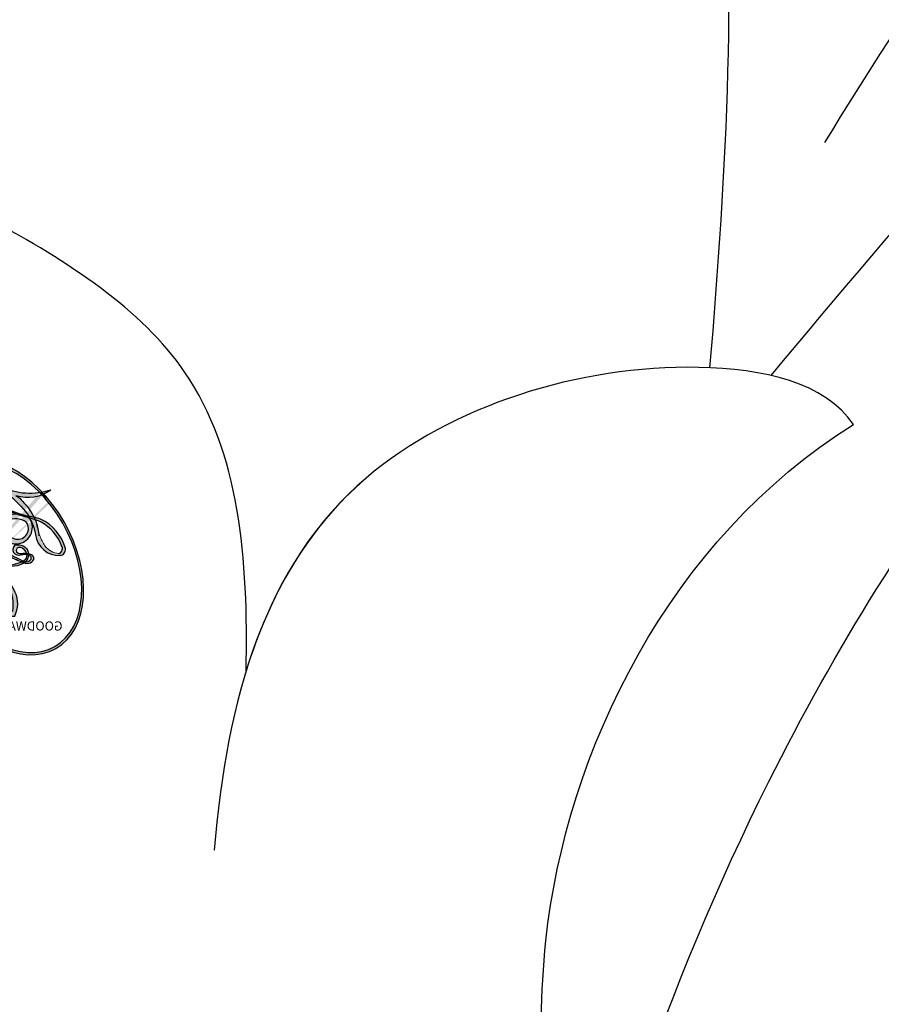
# Model space of a CAD drawing. Units: millimetres. Extents: x 5708 to 7808, y 147 to 1632.
# Drawn here: x 6470 to 6475, y 889 to 896 of the extents above; entities that cross this region are included whole.
import ezdxf

# ---------------------------------------------------------------- set-up
doc = ezdxf.new("R2010")
doc.units = ezdxf.units.MM
doc.linetypes.add('HIDDEN', pattern=[9.524999999999999, 6.35, -3.175])
doc.layers.add('H-06.木作(細線)', color=8, linetype='Continuous')
doc.layers.add('H-08.木作(細線)', color=8, linetype='Continuous')
doc.layers.add('logo', color=240, linetype='Continuous', plot=False)
doc.styles.add('新細明體', font='txt')
doc.dimstyles.new('5', dxfattribs={"dimtxt": 12.5, "dimasz": 3.75, "dimexe": 2.5, "dimexo": 2.5, "dimgap": 1.5, "dimtad": 2, "dimdec": 0, "dimtxsty": '新細明體', "dimblk": 'ARCHTICK', "dimcen": 5, "dimclrd": 8, "dimclre": 8, "dimclrt": 4, "dimadec": 0, "dimazin": 0, "dimtfac": 1, "dimtdec": 0, "dimtix": 1, "dimtmove": 2, "dimatfit": 3, "dimldrblk": 'OPEN90', "dimfxl": 1.25, "dimlwd": 9, "dimlwe": 9, "dimarcsym": 0})

# ---------------------------------------------------------------- blocks, each defined once
blk = doc.blocks.new('logo')
at = {"layer": 'logo'}
h = blk.add_hatch(color=256, dxfattribs=at)
edge = h.paths.add_edge_path()
edge.add_ellipse((0.1802914912277629, 0.6045799425100995), major_axis=(0.3229310822019948, 0.5660060967866092), ratio=0.6591105981489803, start_angle=263.8575603848327, end_angle=429.8250477163325)
edge.add_arc((0.01771428938263853, 1.391569346549659), 0.3993341679718461, 258.9967413552358, 261.0580007118785)
edge.add_ellipse((0.1787985320825101, 0.6023774291033988), major_axis=(0.3143045515932551, 0.550886248658738), ratio=0.6598378267023628, start_angle=263.2429892943743, end_angle=428.5195051545401, ccw=False)
edge.add_arc((0.5073199427151849, 0.3746967277193107), 0.04332311897827124, 263.9961799065642, 282.4455010696743)
edge = h.paths.add_edge_path()
edge.add_ellipse((0.1787985320825101, 0.6023774291033988), major_axis=(0.3143045515932551, 0.550886248658738), ratio=0.6598378267023628, start_angle=70.27444383542638, end_angle=262.8393938163964, ccw=False)
edge.add_arc((0.03068698310926266, 1.204096049413238), 0.2374621132576002, 245.2323085429004, 248.2556509235489, ccw=False)
edge.add_ellipse((0.1802914912277629, 0.6045799425100995), major_axis=(0.3229310822019948, 0.5660060967866092), ratio=0.6591105981489803, start_angle=71.19986132064916, end_angle=263.5874831709492)
edge.add_arc((0.5026783769171743, 0.3667582457528624), 0.03889587363998076, 266.46582511937555, 288.39279538090886, ccw=False)
edge = h.paths.add_edge_path(flags=17)
edge.add_line((0.1957087584469264, 1.019739823916098), (0.1957087584469264, 1.034098023633305))
edge.add_arc((0.01771428938263853, 1.391569346549659), 0.3993341679718463, 261.0580007118787, 296.46993326101176, ccw=False)
edge.add_ellipse((0.1787985320825101, 0.6023774291033988), major_axis=(0.3143045515932551, 0.550886248658738), ratio=0.6598378267023628, start_angle=68.51950515454008, end_angle=70.27444383542637)
edge.add_arc((0.03068698310926266, 1.204096049413238), 0.2374621132576002, 248.2556509235472, 287.7328540247523)
edge.add_arc((0.1787515700016229, 0.8428055305785165), 0.1548912369510153, 119.2734902879766, 139.7005654380212)
edge.add_arc((0.4473028325628547, 0.5857130801532549), 0.5264673858294753, 137.2637964536153, 146.3296441712179)
edge.add_arc((0.699990274517404, 0.4866655720743438), 0.7937747080540483, 150.495440047385, 153.133153759539)
edge.add_arc((0.1745226173352421, 0.06722498738599825), 0.7993051380316838, 100.81859140067678, 103.20768185935663, ccw=False)
edge.add_arc((0.3030484850914945, 0.6842535605883313), 0.3253316575808651, 138.9230766667263, 148.8947779466664, ccw=False)
edge.add_arc((0.6247753021470999, 0.3946425204858315), 0.7581851605665992, 124.46568866148871, 138.4001760205241, ccw=False)
edge = h.paths.add_edge_path()
edge.add_arc((0.03068698310926266, 1.204096049413238), 0.2374621132576002, 233.3595557964515, 245.2323085428985)
edge.add_ellipse((0.1802914912277629, 0.6045799425100995), major_axis=(0.3229310822019948, 0.5660060967866092), ratio=0.6591105981489803, start_angle=69.8250477163325, end_angle=71.19986132064912, ccw=False)
edge.add_arc((0.01771428938263853, 1.391569346549659), 0.3993341679718461, 251.1922767923416, 258.9967413552355, ccw=False)
h.paths.add_polyline_path([(-0.05230556841343059, 0.8157453957182952, -0.021859056043336), (-0.01507380947805359, 0.83128368382404, -0.004954860000038527), (-0.00810373917556717, 0.8453871283209082, 0.01296660139934615), (-0.04819829918778851, 0.8348734075898392, 0.2233168218597432), (-0.2014011449027748, 0.6528535364541312, 0.4252427048585448), (-0.1683051170384715, 0.6103540628209885, 0.3932468187878483), (-0.01762062065063219, 0.7391353612993043, -0.08455806392049481), (0.01863162675181229, 0.8422020905063619, 0.01919431720782771), (-0.01507380947805359, 0.83128368382404, 0.00472601496695061), (-0.02146029121468018, 0.817705401067542, 0.02114843064291109), (-0.0385352395078371, 0.731271739926342, -0.08072109411544336), (-0.0657668188050593, 0.6647157422494274, -0.1041126089873124), (-0.1095005248516827, 0.6338635803485886, -0.09487265850930753), (-0.1615376919817209, 0.6213485423295424, -0.2078766928766236), (-0.1806048093676509, 0.6426082113111988, -0.2230344450931209), (-0.1780736952623556, 0.6710532802908347, -0.1686900671656828)], flags=17)
h.paths.add_polyline_path([(0.3601444251999055, 0.9744338414684535, 0.08859226629592737), (0.2835073553887923, 0.9527853389090524, 0.1407242370476406), (0.1982018572907691, 0.8196671719715596, -0.01227177250547251), (0.2022841222515126, 0.8147051671339796, -0.04153164331666979), (0.2150540611637553, 0.7974176329671536, 0.005558464624925259), (0.2209631089517643, 0.8159314326703679, -0.1878740793793823)], flags=17)
h.paths.add_polyline_path([(0.1897142947582324, 0.7303215851770801, 0.0115915370869728), (0.2047059639044164, 0.7679695011984222, 0.05688370383272847), (0.1918557768840401, 0.7904103092669175, -0.2712076389547624), (0.104537738736326, 0.711475444863936, -0.6796773919459298), (0.03965647445693321, 0.8164824763771321, -0.2900714316886079), (0.156914567009153, 0.8216799143929165, -0.1039224699488403), (0.1918557768840401, 0.7904103092669175, 0.05334853169188579), (0.1967681846745108, 0.8147051671339796, -0.004507969820746855), (0.1982018572907691, 0.8196671719715596, 0.2206035135701973), (0.0977739846730401, 0.8649461524264552, -0.01550142577462651), (0.0459350263390661, 0.8490112198160205, 0.00876830390257717), (0.03017708532752295, 0.8452974066130992, 0.02953939081686043), (0.0175457415789424, 0.8363910639072856, 1.009366776920765)], flags=17)
h.paths.add_polyline_path([(0.2150540611637553, 0.7974176329671536, -0.008928044058282365), (0.2047059639044164, 0.7679695011984222, -0.3476776960045613), (0.1679542116507946, 0.6313600905932617, 0.007270499821651857), (0.06358657876626239, 0.5787944804405925, -0.03560609058727635), (0.05895027547740028, 0.575940708536109, 0.01139008744123329), (0.06744892920141865, 0.571468074654149, 0.0121005007826768), (0.1545408028796373, 0.6096588174459612, 0.4616392744760571)], flags=17)
h.paths.add_polyline_path([(0.1077747728140821, 0.6735532254033387, 0.4331813314891947), (0.02724251157269464, 0.6315920425049626, 0.04485966569812438), (0.02569205851068546, 0.6202306754530582, -0.02678327127818661), (0.03807156646325893, 0.622268852538582, -0.142026000870599), (0.04976623274160374, 0.6424708780014043, -0.3074293050449363), (0.08627541476562328, 0.6616177569894717, -0.9534009816383994), (0.07053261014334566, 0.6213149306240666, 0.06961301498217881), (0.03807156646325893, 0.622268852538582, 0.04289129193809801), (0.03695020705163188, 0.6151785492311319, -0.06771935356188001), (0.07003147040268232, 0.6143533218064476, 0.8933793397286959)], flags=17)
h.paths.add_polyline_path([(0.02131583426853467, 0.6124138967943509, -0.009242549506202803), (0.0257419910212775, 0.6134095670768147, -0.02665142947774641), (0.02569205851068546, 0.6202306754530582, 0.01368370592972651), (0.01946887659505592, 0.6186807099666112, 0.1743261054895702), (-0.00349825258126657, 0.6062716579290282, 0.391287119431291), (0.005613851330053876, 0.5707360095921103, 0.2105547002655037), (0.0418485647696798, 0.5632758718793411), (0.04291173479759891, 0.561601267801052, 0.001325611377629147), (0.05259464934169955, 0.5654491270888684, -0.005065274568175245), (0.04991129326299415, 0.5670845499780626, -0.02752815215014762), (0.0446363764040143, 0.5717549030196096, -0.1952920133699726), (0.0171001214930584, 0.5801918241422754, -0.6592984287717002)], flags=17)
h.paths.add_polyline_path([(0.03695020705163188, 0.6151785492311319, 0.02312704452406808), (0.0257419910212775, 0.6134095670768147, 0.1846723411631602), (0.0446363764040143, 0.5717549030196096, 0.09835508698171387), (0.05895027547740028, 0.575940708536109, -0.00978770269035779), (0.05181627512683917, 0.5800900359981824, -0.240413133197712)], flags=17)
h.paths.add_polyline_path([(0.06744892920141865, 0.571468074654149, -0.002039086036632996), (0.05259464934169955, 0.5654491270888684, 0.07598953021402204), (0.09602777759209857, 0.5478220055574639, 0.1084310323164508), (0.2335050702713488, 0.5508145082039846, -0.004552359178270984), (0.2332031599398761, 0.5566395580299286, -0.0283319159353915), (0.1678197358887701, 0.5494967985196126, -0.1237080263213182)], flags=17)
h.paths.add_polyline_path([(0.3961773480441479, 0.7392365069936204, -0.5517299937189176), (0.4237469814415817, 0.6878573508229238, -0.1897896029508824), (0.3036419916588784, 0.5729648230417297, -0.01388117698386278), (0.2724998600933759, 0.5646047232085039, 0.01103912404721258), (0.2726171806607454, 0.556339671799833, 0.02216203085154623), (0.294634035688432, 0.561867080360571, -0.01096585878545845), (0.3113842380389542, 0.567947896755868, -0.001761100456537227), (0.3461386303115432, 0.5836198053202679, 0.03474429840727061), (0.3759161139769276, 0.6030616371772339, 0.08610291134086423), (0.4334771144822298, 0.6717654332396705, 0.5066594807780262), (0.3980013446580415, 0.7640918848564979, 0.3552052302613521), (0.2501881690386654, 0.6740848451963757, 0.09342211340373655), (0.2332031599398761, 0.5566395580299286, 0.01726283517204237), (0.2724998600933759, 0.5646047232085039, -0.3139095768473526)], flags=17)
h.paths.add_polyline_path([(0.2585770361056348, 0.5458189120918178, -0.00970179657672169), (0.2727876776061748, 0.5526473205472939, -0.004935924228143223), (0.2726171806607454, 0.556339671799833, -0.03536928119621949), (0.236726589517275, 0.5516129661345985, -0.00258674009545134), (0.2335050702713488, 0.5508145082039846, 0.01440468535962261), (0.2351580052327336, 0.5324356305582114, -0.02050935983597559)], flags=17)
h.paths.add_polyline_path([(0.2732093080103368, 0.546779193443399, -0.00785664003140717), (0.2727876776061748, 0.5526473205472939, 0.009701796576718462), (0.2585770361056348, 0.5458189120918178, 0.02050935983598017), (0.2351580052327336, 0.5324356305582114, 0.000680888531336392), (0.2352623283550201, 0.531569460575156, -0.002588116351320516), (0.23603359471781, 0.5259769832246093, -0.01371258215328648), (0.2485680980298639, 0.5342724894226194, -0.01198013518408353)], flags=17)
h.paths.add_polyline_path([(0.2775829619658907, 0.5197747030988467, -0.03657898652114943), (0.2732093080103368, 0.546779193443399, 0.0119801351840829), (0.2485680980298639, 0.5342724894226194, 0.0134108692760928), (0.2360495025222917, 0.5258569488760259, 0.001088580213132376), (0.2350756948035269, 0.5251725232747049, 0.01593336830827142), (0.2355443970463966, 0.4269779970863965, -0.1902026159777679), (0.1870881993254443, 0.3040625678486322, -0.2661611695614833), (0.1213594572309376, 0.2691329711169601, -0.2073165086283806), (0.1832547434769367, 0.4774749345606324, -0.06459314176191647), (0.2350792635388643, 0.5253040150964807, -0.001016817078696529), (0.2352623283550201, 0.531569460575156, -0.0006808885313488096), (0.2351580052327336, 0.5324356305582114, 0.1525377839630521), (0.1076289262309729, 0.3834219235513956, 0.2302412230988999), (0.1105060786630929, 0.23817483466064, 0.234094741273827), (0.2113390103604615, 0.2714774613959889, 0.172716903701725), (0.2737502371583105, 0.3748320669747045, 0.02813155534165157), (0.2812866608765034, 0.4407611798724247, -0.01435151781848595), (0.2820583406301012, 0.4591253095941283, 0.06201608288984124), (0.3139585848584829, 0.4484350370994434, 0.3494866153747248), (0.464949853851067, 0.5256955051090699, 0.3924066729197783), (0.4355419280163915, 0.6057995947885502, 0.1301076997640089), (0.3830701842125563, 0.5999521838903092, 0.001865372168486674), (0.3461386303115432, 0.5836198053202679, -0.05472112838869806), (0.294634035688432, 0.561867080360571, 0.01459322496150621), (0.2727876776061748, 0.5526473205472939, 0.0078566400314079), (0.2732093080103368, 0.546779193443399, -0.01108000849836338), (0.2965086155727477, 0.55728347380591, -0.1006777564325591), (0.4078980002250319, 0.5882487102289815, -0.3492029408971026), (0.4322182231735496, 0.5655765199562666, -0.402436893655924), (0.3163307132363116, 0.4647718286369127, -0.009973720721309132), (0.3173924490274658, 0.4691670745141892, 0.6133720589346167), (0.2948300816515257, 0.5078601469804198, 0.1757128613883309), (0.2790813191950292, 0.5031389568403029, -0.002483924896502284), (0.2801474653115292, 0.4896262754855343, -0.4636439566526038), (0.3024185474187107, 0.4930488583158876, -0.5137676618201015), (0.300458431678635, 0.467046954633588, -0.0750515546979712), (0.2810496769998281, 0.4765659267541196, 0.007944002259326899)], flags=17)
h.paths.add_polyline_path([(0.3139585848584829, 0.4484350370994434, -0.06201608288984121), (0.2820583406301012, 0.4591253095941283, -0.007786344994728682), (0.2812866608765034, 0.4407611798724247, 0.02757247652769637), (0.2827627458300412, 0.4054988815096294, 0.05820023890153306), (0.2836784263763548, 0.3967188038159293, 0.2646597849976745), (0.3787276363163983, 0.2932210735971239, 0.3153274601522557), (0.4945893319254537, 0.328712794806961, -0.02586660080713447), (0.4907040384750871, 0.3297514328087345, -0.3803631673759104), (0.3531204571172566, 0.3280716161589226, -0.1539544757914205), (0.3145165439382254, 0.4049609248404522, -0.0908309219414973)], flags=17)
h.paths.add_polyline_path([(0.4638140665520041, 0.3683248876122889, 0.3364317195218746), (0.4907040384750871, 0.3297514328087345, 0.0258666008071405), (0.4945893319254537, 0.328712794806961, 0.02639439727819642), (0.4985565019924252, 0.3322692042911513, -0.0259271544351559), (0.4942123299151717, 0.3334040755398746, -0.1732853820220084), (0.4710130352214037, 0.3510598686052617, -0.6853148175230003), (0.4866631730146764, 0.3832862350909636, -0.4910266436165239), (0.5032800518129079, 0.3451704189756128, -0.04054744413361341), (0.4942123299151717, 0.3334040755398746, 0.0259271544351559), (0.4985565019924252, 0.3322692042911513, 0.1396531341872101), (0.5120559585211595, 0.3564227127581034, 1.004842765417396)], flags=17)
h.paths.add_polyline_path([(0.4060733820242604, 1.003818160015726, 0.1438390393645085), (0.3493907882984786, 0.9962406504719183, 0.06921317461904568), (0.2835073553887923, 0.9527853389090524, -0.08859226629592848), (0.3601444251999055, 0.9744338414684535, 0.4046355192096127)], flags=17)
h.paths.add_polyline_path([(0.2704679584294354, 0.9459210076247473, -0.01626974206808632), (0.2835073553887923, 0.9527853389090524, -0.06921317461904479), (0.3493907882984786, 0.9962406504719183, 0.03762599015117966), (0.2241811307776516, 0.932558245834116, -0.08221276787595427), (0.03803748201244161, 0.854791182407098, 0.004306136525557315), (0.02449301217347966, 0.8523235934781042, 0.008988616880162765), (0.01863162675181229, 0.8422020905063619, -0.006473605751648267), (0.03017708532752295, 0.8452974066130992, -0.1369455202377756), (0.0977739846730401, 0.8649461524264552, 0.05466800111129)], flags=17)
h = blk.add_hatch(color=256, dxfattribs=at)
edge = h.paths.add_edge_path()
edge.add_ellipse((0.1787985320825101, 0.6023774291033988), major_axis=(0.3143045515932551, 0.550886248658738), ratio=0.6598378267023628, start_angle=68.51950515454013, end_angle=70.27444383542638, ccw=False)
edge.add_arc((0.01771428938263853, 1.391569346549659), 0.3993341679718461, 258.9967413552348, 261.0580007118781, ccw=False)
edge.add_ellipse((0.1802914912277629, 0.6045799425100995), major_axis=(0.3229310822019948, 0.5660060967866092), ratio=0.6591105981489803, start_angle=69.82504771633249, end_angle=71.19986132064916)
edge.add_arc((0.03068698310926266, 1.204096049413238), 0.2374621132576002, 245.232308542898, 248.2556509235465)
h = blk.add_hatch(color=256, dxfattribs=at)
h.paths.add_polyline_path([(0.2150540611637553, 0.7974176329671536, 0.04153164331664885), (0.2022841222515126, 0.8147051671339796, 0.01227177250549282), (0.1982018572907691, 0.8196671719715596, 0.004507969820750146), (0.1967681846745108, 0.8147051671339796, -0.05334853169187739), (0.1918557768840401, 0.7904103092669175, -0.05688370383272678), (0.2047059639044164, 0.7679695011984222, 0.008928044058282486)])
h.paths.add_polyline_path([(0.01863162675181229, 0.8422020905063619, -0.008988616880162116), (0.02449301217347966, 0.8523235934781042, 0.01042475127150461), (-0.00810373917556717, 0.8453871283209082, 0.004954860000038847), (-0.01507380947805359, 0.83128368382404, -0.01919431720782767)])
h.paths.add_polyline_path([(0.0977739846730401, 0.8649461524264552, 0.1369455202377763), (0.03017708532752295, 0.8452974066130992, -0.008768303902576382), (0.0459350263390661, 0.8490112198160205, 0.01550142577462738)])
h.paths.add_polyline_path([(0.03807156646325893, 0.622268852538582, 0.02678327127818773), (0.02569205851068546, 0.6202306754530582, 0.02665142947774828), (0.0257419910212775, 0.6134095670768147, -0.02312704452407075), (0.03695020705163188, 0.6151785492311319, -0.04289129193809763)])
h.paths.add_polyline_path([(0.06744892920141865, 0.571468074654149, -0.01139008744123158), (0.05895027547740028, 0.575940708536109, -0.09835508698171976), (0.0446363764040143, 0.5717549030196096, 0.02752815215013946), (0.04991129326299415, 0.5670845499780626, 0.005065274568173491), (0.05259464934169955, 0.5654491270888684, 0.00203908603663323)])
for points in [[(0.01863162675181229, 0.8422020905063619, 0.01919431720782712), (-0.01507380947805359, 0.83128368382404, 0.00472601496695109), (-0.02146029121468018, 0.817705401067542, -0.04458682337099956), (-0.0444193095281662, 0.7318085008992057, -0.076229827986746), (-0.07547703635282232, 0.6710310665012003, -0.2358640760463701), (-0.1623128158807958, 0.6232642294426114, -0.4502974716918374), (-0.1780736952623556, 0.6710532802908347, -0.1686900671656764), (-0.05230556841343059, 0.8157453957182952, -0.02185905604333879), (-0.01507380947805359, 0.83128368382404, -0.004954860000039027), (-0.00810373917556717, 0.8453871283209082, 0.01296660139934728), (-0.04819829918778851, 0.8348734075898392, 0.2233168218597408), (-0.2014011449027748, 0.6528535364541312, 0.4252427048585448), (-0.1683051170384715, 0.6103540628209885, 0.3932468187878483), (-0.01762062065063219, 0.7391353612993043, -0.0845580639204947)], [(-0.1623128158807958, 0.6232642294426114, -0.2065216735365617), (-0.1806048093676509, 0.6426082113111988, 0.2078766928766259), (-0.1615376919817209, 0.6213485423295424, 0.02430501966049054), (-0.1477740670397907, 0.6226661580376458, -0.04337341925220608)], [(0.2726171806607454, 0.556339671799833, -0.01103912404721306), (0.2724998600933759, 0.5646047232085039, -0.01726283517204249), (0.2332031599398761, 0.5566395580299286, 0.004552359178271081), (0.2335050702713488, 0.5508145082039846, 0.002586740095451355), (0.236726589517275, 0.5516129661345985, 0.03536928119621992)]]:
    blk.add_hatch(color=256, dxfattribs=at).paths.add_polyline_path(points)
for p, q in [((0.1957087584469264, 1.034098023629667), (0.1957087584469264, 1.019739823916098)), ((0.04291173479759891, 0.561601267801052), (0.0418485647696798, 0.5632758718793411))]:
    blk.add_line(p, q, dxfattribs=at)
at = {"layer": 'logo', "lineweight": 0}
for p, q in [((0.1957087584469264, 1.019739823916098), (0.1957087584469264, 1.034098023629667)), ((0.0418485647696798, 0.5632758718793411), (0.04291173479759891, 0.561601267801052))]:
    blk.add_line(p, q, dxfattribs=at)
at = {"layer": 'logo'}
for points in [[(-0.1110283693142264, 1.013557302380832, 0.2001721110250373), (0.1957087584469264, 1.034098023629667, -0.06696522655621184)], [(-0.1683051170384715, 0.6103540628209885, -0.4252427048585419), (-0.2014011449027748, 0.6528535364541312, -0.2233168218597428), (-0.04819829918778851, 0.8348734075898392, -0.02770344236119389), (0.03803748201244161, 0.854791182407098, 0.08221276787596012), (0.2241811307776516, 0.932558245834116, -0.03762599015117698), (0.3493907882984786, 0.9962406504719183, -0.1438390393645085), (0.4060733820242604, 1.003818160015726, -0.8727750605919423)], [(0.1957087584469264, 1.019739823916098, 0.06087570300022179), (0.05780434039661486, 0.8980197808350567, 0.1377163805939768), (-0.01762062065063219, 0.7391353612993043, -0.3932468187878277), (-0.1683051170384715, 0.6103540628209885, 79.5784587167159)], [(-0.1110283693142264, 1.013557302380832, 0.2418021369812594), (0.1030130219332932, 0.9779164762112487, 0.5759375712262855)], [(0.1030130219332932, 0.9779164762112487, 0.08936670223265955), (0.06061994034462259, 0.9429864337662366, 0.02839744826823236)], [(0.1932232384260715, 1.018026474408543, 0.002732520062785908), (0.1957087584469264, 1.019739823916098)], [(0.3493907882984786, 0.9962406504719183, 0.2167173946758744), (0.1967681846745108, 0.8147051671339796, 0.6383265539989161)], [(0.3601444251999055, 0.9744338414684535, 0.1878740793793891), (0.2209631089517643, 0.8159314326703679, 0.7832258060572383)], [(0.2704679584294354, 0.9459210076247473, -0.105013371836621), (0.3601444251999055, 0.9744338414684535, 0.4046355192096127), (0.4060733820242604, 1.003818160015726, 1.743742499028333)], [(-0.05230556841343059, 0.8157453957182952, -0.05634865605229895), (0.0459350263390661, 0.8490112198160205, 0.07022894113525269), (0.2704679584294354, 0.9459210076247473, 0.769245452175019)], [(0.06061994034462259, 0.9429864337662366, 0.03957786866485315), (0.009155046396699618, 0.8775939219158317, 0.02119316860327467), (-0.02146029121468018, 0.817705401067542, 0.7003962402884644)], [(0.0175457415789424, 0.8363910639072856, -0.4169432612355427), (0.2022841222515126, 0.8147051671339796, 0.8285324686616854)], [(-0.1615376919817209, 0.6213485423295424, -0.4345306362253787), (-0.1780736952623556, 0.6710532802908347, -0.1686900671656771), (-0.05230556841343059, 0.8157453957182952, 0.9091828181362692)], [(-0.02146029121468018, 0.817705401067542, 0.02114843064290976), (-0.0385352395078371, 0.731271739926342, 0.6581859547938771)], [(0.2209631089517643, 0.8159314326703679, -0.02608314483907619), (0.1897142947582324, 0.7303215851770801, -1.009366776920672), (0.0175457415789424, 0.8363910639072856, 0.6247731714532294)], [(0.1967681846745108, 0.8147051671339796, -0.3293209606216967), (0.104537738736326, 0.711475444863936, -0.6796773919459292), (0.03965647445693321, 0.8164824763771321, 0.4158709405261485)], [(0.03965647445693321, 0.8164824763771321, -0.2900714316881845), (0.156914567009153, 0.8216799143929165, -0.5397990693515548), (0.1679542116507946, 0.6313600905932617, 0.007270499821651902), (0.06358657876626239, 0.5787944804405925, -1.514750343190106)], [(0.2022841222515126, 0.8147051671339796, -0.5130066076122632), (0.1545408028796373, 0.6096588174459612, -1.702754082827425)], [(0.1678197358887701, 0.5494967985196126, 0.05953593816143615), (0.3036419916588784, 0.5729648230417297, 0.1897896029508848), (0.4237469814415817, 0.6878573508229238, 0.5517299937189053), (0.3961773480441479, 0.7392365069936204, 0.3816204681033822), (0.2775829619658907, 0.5197747030988467, -0.007944002259329648), (0.2810496769998281, 0.4765659267541196, -0.007944002259329648)], [(0.3759161139769276, 0.6030616371772339, 0.08610291134086423), (0.4334771144822298, 0.6717654332396705, 0.5066594807780268), (0.3980013446580415, 0.7640918848564979, 0.3552052302613527), (0.2501881690386654, 0.6740848451963757, 0.1132693649479276), (0.2352623283550201, 0.531569460575156, 0.5831314952798562)], [(0.06358657876626239, 0.5787944804405925, -0.3386137699050284), (0.0171001214930584, 0.5801918241422754, -0.6592984287716792), (0.02131583426853467, 0.6124138967943509, -0.1003158122521137), (0.07003147040268232, 0.6143533218064476, 0.8933793397286947), (0.1077747728140821, 0.6735532254033387, 0.4331813314891947), (0.02724251157269464, 0.6315920425049626, 0.2892991997957457), (0.04991129326299415, 0.5670845499780626, 0.0810860154248285), (0.09602777759209857, 0.5478220055574639, -0.6847837712609218)], [(0.0418485647696798, 0.5632758718793411, -0.2105547002655265), (0.005613851330053876, 0.5707360095921103, -0.3912871194312475), (-0.00349825258126657, 0.6062716579290282, -0.1743261054895447), (0.01946887659505592, 0.6186807099666112, -0.1104059592868424), (0.07053261014334566, 0.6213149306240666, 0.9534009816383265), (0.08627541476562328, 0.6616177569894717)], [(0.08627541476562328, 0.6616177569894717, 0.307429305044931), (0.04976623274160374, 0.6424708780014043, 0.4464322647557979), (0.05181627512683917, 0.5800900359981824, 0.1452688044190072), (0.1678197358887701, 0.5494967985196126, -0.2149794390508303)], [(0.1545408028796373, 0.6096588174459612, -0.01546583697774856), (0.04291173479759891, 0.561601267801052, 0.6080141768509018)], [(0.3830701842125563, 0.5999521838903092, -0.1301076997640494), (0.4355419280163915, 0.6057995947885502, -0.3924066729197594), (0.464949853851067, 0.5256955051090699, -0.4206191088823891), (0.2820583406301012, 0.4591253095941283, -0.4206191088823891)], [(0.2820583406301012, 0.4591253095941283, -0.03592576958861839), (0.2737502371583105, 0.3748320669747045, -0.1727169037017231), (0.2113390103604615, 0.2714774613959889, -0.2340947412738342), (0.1105060786630929, 0.23817483466064, -0.2302412230988991), (0.1076289262309729, 0.3834219235513956, -0.1735902124985646), (0.2585770361056348, 0.5458189120918178)], [(0.09602777759209857, 0.5478220055574639, 0.1110489197348274), (0.236726589517275, 0.5516129661345985, 0.1479759815441559), (0.3759161139769276, 0.6030616371772339, 0.3935249538523782)], [(0.2485680980298639, 0.5342724894226194, -0.02306320509228194), (0.2965086155727477, 0.55728347380591, -0.1006777564325578), (0.4078980002250319, 0.5882487102289815, -0.3492029408971207), (0.4322182231735496, 0.5655765199562666, -0.4024368936559268), (0.3163307132363116, 0.4647718286369127, -0.2471362217119116)], [(0.2585770361056348, 0.5458189120918178, -0.0352737193180119), (0.3113842380389542, 0.567947896755868, -0.003626484538416195), (0.3830701842125563, 0.5999521838903092, 0.3894892301551027)], [(0.2352623283550201, 0.531569460575156, 0.01697180463822454), (0.2355443970463966, 0.4269779970863965, -0.1902026159777679), (0.1870881993254443, 0.3040625678486322, -0.2661611695614849), (0.1213594572309376, 0.2691329711169601, -0.2909371293761529), (0.2485680980298639, 0.5342724894226194, 0.2119685697849922)], [(0.2790813191950292, 0.5031389568403029, -0.1757128613882636), (0.2948300816515257, 0.5078601469804198, -0.6133720589346167), (0.3173924490274658, 0.4691670745141892)], [(0.300458431678635, 0.467046954633588, 0.5137676618199993), (0.3024185474187107, 0.4930488583158876, 0.463643956655889), (0.2801474653115292, 0.4896262754855343, 0.463643956655889)], [(0.300458431678635, 0.467046954633588, -0.07505155469793472), (0.2810496769998281, 0.4765659267541196)], [(0.3139585848584829, 0.4484350370994434, 0.09083092194145637), (0.3145165439382254, 0.4049609248404522, 0.1697044603992359), (0.3594272650934727, 0.3219648198219147)], [(0.3173924490274658, 0.4691670745141892, 0.009973720721305295), (0.3163307132363116, 0.4647718286369127, 0.009973720721305295)], [(0.5120559585211595, 0.3564227127581034, -0.1666618571212795), (0.4945893319254537, 0.328712794806961, -0.7073896391061711)]]:
    blk.add_lwpolyline(points, format="xyb", dxfattribs=at)
at = {"layer": 'logo', "lineweight": 0}
for centre, radius, start, end in [((0.01771428938263853, 1.391569346549659), 0.3993341679718463, 251.1922767913685, 296.4699332626376), ((0.6247753021470999, 0.3946425204858315), 0.7581851605665992, 124.4656886606378, 138.4001760202567), ((0.1787515700016229, 0.8428055305785165), 0.1548912369510153, 119.2734902882772, 139.7005654394931), ((0.4940248927032371, 0.7165141910190869), 0.2905968438785877, 117.4328421612898, 159.9942786530922), ((0.7093146972056275, 0.133641268644169), 0.9346779732865962, 112.6485816438124, 121.2677574869487), ((0.4726590013287932, 0.737680119077595), 0.2864412692628202, 115.4893780276352, 131.3266121880985), ((0.4726590013287932, 0.737680119077595), 0.2864412692628202, 115.4893780276352, 131.3266121880985), ((0.3824366897497384, 0.7490435223962777), 0.2264900461198247, 95.64847755732207, 115.8994592670164), ((0.3824366897497384, 0.7490435223962777), 0.2264900461198248, 95.64847755732207, 115.8994592670164), ((0.3906297195389925, 0.9035502959095538), 0.1014502404319982, 81.2438810002133, 113.9847934559651), ((0.3679265816626867, 1.01285662457758), 0.03920296189220897, 258.5501936325538, 346.6702123166829), ((0.4473028325628547, 0.5857130801532549), 0.5264673858294758, 137.263796452155, 146.3296441699156), ((-0.1037734331875981, 1.455891264829006), 0.6176015258742746, 283.2744387459256, 302.0739384075951), ((-0.1850751435686107, 1.692813119699167), 0.8748527561050845, 288.8632517205265, 301.3797756777096), ((0.4726590013287932, 0.737680119077595), 0.2864412692628202, 131.3266121880985, 163.3678297330452), ((0.3824366897497384, 0.7490435223962777), 0.2264900461198248, 115.8994592670164, 119.6278805318616), ((0.699990274517404, 0.4866655720743438), 0.7937747080540479, 150.4954400472854, 153.1331537588159), ((0.1745226173352421, 0.06722498738599825), 0.7993051380316741, 100.8185914038015, 103.2076818622485), ((0.1745226173352421, 0.06722498738599825), 0.7993051380316745, 100.8185914038015, 103.2076818622485), ((0.3030484850914945, 0.6842535605883313), 0.3253316575808651, 148.8947779475074, 150.9547617137517), ((0.3030484850914945, 0.6842535605883313), 0.3253316575808651, 148.8947779475074, 150.9547617137517), ((0.3030484850914945, 0.6842535605883313), 0.3253316575808652, 138.9230766657804, 148.8947779475074), ((0.1745226173352421, 0.06722498738599825), 0.7993051380316745, 99.83170370540198, 100.8185914038015), ((0.09917247269004292, 0.7340349746164065), 0.1309186474125092, 90.61205172590071, 121.8036290198132), ((0.1439353603091149, 0.3979018227310007), 0.4616316210841607, 102.2566567033623, 104.2661524338862), ((-0.1850751435686107, 1.692813119699167), 0.8748527561050845, 285.3108711469335, 288.8632517205265), ((0.09917247269004292, 0.7340349746164065), 0.1309186474125093, 40.85046461311279, 90.61205172590071), ((0.06880690531579603, 0.5809082623973154), 0.279622089332472, 114.7361682827167, 165.0904020367869), ((0.093143185151348, 0.5623139480239843), 0.2922034198878472, 119.8522701667186, 158.1526064312452), ((0.1439353603091149, 0.3979018227310007), 0.4616316210841608, 110.1482462160117, 115.1571751545784), ((0.1745226173352421, 0.06722498738599825), 0.7993051380316741, 103.2076818622485, 106.1792414672824), ((-0.5136094913195848, 0.9032331150892787), 0.4995256000179559, 339.9295794800711, 350.1413633094176), ((0.699990274517404, 0.4866655720743438), 0.7937747080540478, 154.2687147294743, 155.3518295122541), ((0.3030484850914945, 0.6842535605883313), 0.3253316575808651, 150.9547617137517, 170.2880518850071), ((0.699990274517404, 0.4866655720743438), 0.7937747080540478, 153.1331537588159, 154.2687147294743), ((0.699990274517404, 0.4866655720743438), 0.7937747080540479, 153.1331537588159, 154.2687147294743), ((0.1439353603091149, 0.3979018227310007), 0.4616316210841607, 105.7497728631555, 110.1482462160117), ((0.1439353603091149, 0.3979018227310007), 0.4616316210841607, 105.7497728631555, 110.1482462160117), ((0.1031355585600977, 0.7825537336520938), 0.1011141676495096, 147.8294666415768, 328.8978089759132), ((0.09917247269004292, 0.7340349746164065), 0.1309186474125093, 121.8036290198132, 128.5715906519971), ((0.1439353603091149, 0.3979018227310007), 0.4616316210841607, 104.2661524338862, 105.7497728631555), ((0.09287823058366484, 0.7768191064760686), 0.06637573533898945, 143.3047786126605, 280.1170213466692), ((0.1023880603188445, 0.7265248311214236), 0.1096705512175779, 60.18609267473747, 124.8898293947019), ((0.08078630195632286, 0.8255125719815624), 0.1164843213029707, 281.7652561794561, 342.4614430133101), ((0.1047861610004475, 0.7293252578583633), 0.1295977675376132, 292.5764536897098, 31.69606246082502), ((0.099974177979675, 0.7228969508951195), 0.1140187781782032, 36.30794345044671, 60.04002925768438), ((0.08078630195632286, 0.8255125719815624), 0.1164843213029707, 342.4614430133101, 354.6764463948511), ((0.08078630195632286, 0.8255125719815624), 0.1164843213029707, 342.4614430133101, 354.6764463948511), ((0.099974177979675, 0.7228969508951195), 0.1140187781782031, 23.28519288812475, 36.30794345044671), ((0.099974177979675, 0.7228969508951195), 0.1140187781782032, 23.28519288812475, 36.30794345044671), ((0.4726590013287932, 0.737680119077595), 0.2864412692628202, 163.3678297330452, 164.4009733132637), ((0.4726590013287932, 0.737680119077595), 0.2864412692628202, 163.3678297330452, 164.4009733132637), ((0.09917247269004292, 0.7340349746164065), 0.1309186474125093, 38.0381226940256, 40.85046461311279), ((0.09917247269004292, 0.7340349746164065), 0.1309186474125093, 38.0381226940256, 40.85046461311279), ((0.1047861610004475, 0.7293252578583633), 0.1295977675376132, 31.69606246082502, 41.20894696694587), ((0.1047861610004475, 0.7293252578583633), 0.1295977675376132, 31.69606246082502, 41.20894696694587), ((-0.6146506535424123, 1.07243430782637), 0.8740961532488335, 339.6154323667525, 341.6615349788927), ((-0.6146506535424123, 1.07243430782637), 0.8740961532488335, 339.6154323667525, 341.6615349788927), ((-0.6146506535424123, 1.07243430782637), 0.8740961532488335, 341.6615349788927, 342.9354281118616), ((-0.1621726876892353, 0.7557257770322394), 0.1455010033764225, 267.5844398299313, 353.4527415078689), ((-0.2581129174050147, 0.8026834608690478), 0.22514044059216, 324.2141919899058, 341.651058703596), ((0.099974177979675, 0.7228969508951195), 0.1140187781782032, 306.5995004689024, 23.28519288812475), ((-0.6146506535424123, 1.07243430782637), 0.8740961532488335, 336.9589667272514, 339.6154323667525), ((0.3794506305293908, 0.6281807258719709), 0.1371713240158113, 82.22764338249804, 160.4488610930458), ((0.4597120517555595, 0.5631287999676715), 0.1872180093974216, 109.8380167594119, 179.5483070871707), ((0.3937680870913027, 0.7048573197789665), 0.03446350318413553, 330.443963720577, 85.99131964731562), ((0.3818772865615756, 0.7049174528738149), 0.06133187303931486, 327.2799388023534, 74.75788067440284), ((-0.1490411439281161, 0.6541347435904754), 0.03360246894122688, 149.7687751392242, 246.7364448915305), ((-0.1667079289290996, 0.7340673527323816), 0.1108902572256605, 272.2715016923375, 325.3573380083242), ((0.08718131134992291, 0.6148166790599134), 0.06224204794723829, 70.67896159582112, 164.3644022670932), ((0.08555883026383526, 0.6460854493716397), 0.03532742312159278, 243.9262877640196, 51.03406129415579), ((0.2178038707625092, 0.7829204908275642), 0.2268249665413347, 292.2366714595955, 335.2219986371564), ((0.2066938844200195, 0.8033029894686479), 0.2621693386498238, 310.2008625128168, 329.8856462411817), ((-0.1643858568113501, 0.6475424788013697), 0.03739436968983657, 171.8347694280055, 263.9838472513553), ((0.02028596950003703, 0.5934343498192902), 0.02702749896356355, 151.6424661093642, 237.1215310128311), ((0.02524025208913372, 0.5805401072075256), 0.03857478909040277, 98.60462857343867, 138.1597375644146), ((0.02611530592366762, 0.5953991535288878), 0.01767869950702959, 105.7525507100259, 239.3397585592807), ((0.05089288653471158, 0.5057800422591754), 0.1171922743667121, 102.4177745700647, 105.5536532492133), ((0.05045831193456252, 0.493199670139802), 0.1227245527240515, 101.6186466247271, 103.7368226273428), ((0.08965602809803386, 0.6172881730826703), 0.06403161499941033, 177.3661079519337, 183.4727200936877), ((0.08965602809803386, 0.6172881730826703), 0.06403161499941035, 177.3661079519337, 183.4727200936877), ((0.08965602809803386, 0.6172881730826703), 0.06403161499941033, 167.0919180890337, 177.3661079519337), ((0.05089288653471158, 0.5057800422591754), 0.1171922743667121, 96.28096806551838, 102.4177745700647), ((0.05089288653471158, 0.5057800422591754), 0.1171922743667121, 96.28096806551838, 102.4177745700647), ((0.05045831193456252, 0.493199670139802), 0.1227245527240515, 96.31926312742605, 101.6186466247271), ((0.05045831193456252, 0.493199670139802), 0.1227245527240515, 96.31926312742605, 101.6186466247271), ((0.08965602809803386, 0.6172881730826703), 0.06403161499941033, 183.4727200936877, 225.3249795817769), ((0.07876203129308124, 0.612199669988513), 0.04191780493394283, 175.9248535138212, 229.9973046726602), ((0.07876203129308124, 0.612199669988513), 0.04191780493394283, 166.1009147836056, 175.9248535138212), ((0.07876203129308124, 0.612199669988513), 0.04191780493394283, 166.1009147836056, 175.9248535138212), ((0.05045831193456252, 0.493199670139802), 0.1227245527240515, 80.82279010239485, 96.31926312742605), ((0.07876203129308124, 0.612199669988513), 0.04191780493394283, 133.7672010887973, 166.1009147836056), ((0.05089288653471158, 0.5057800422591754), 0.1171922743667121, 80.35253664687491, 96.28096806551838), ((0.08211939368993626, 0.6251612282003407), 0.03669265597683113, 83.49639397347016, 151.8522430485211), ((1.923171290096434, -2.983469533827702), 4.018430067321408, 115.8993602618152, 117.5656067191436), ((-0.6779218804404081, 2.389644391799266), 1.965029965170597, 292.2914309576632, 295.0645261176936), ((0.07744202792309807, 0.6418421073813079), 0.02165883284983218, 251.3968419811727, 65.93064059025532), ((0.4203515704411984, 0.5037589626090266), 0.1031650986459306, 81.53280135532343, 111.1847222921962), ((0.4070703879860957, 0.5498968986903492), 0.06273547659738919, 337.3085193813787, 63.01001424745148), ((0.03219623557924933, 0.608121515012499), 0.045872640722953, 234.5858600428755, 282.1467213240621), ((0.0412567250587017, 0.6098790646001362), 0.03827366901429834, 230.8646392630464, 275.0659446858193), ((-0.6779218804404081, 2.389644391799266), 1.965029965170597, 291.5202999445311, 291.8241075158721), ((0.0412567250587017, 0.6098790646001362), 0.03827366901429834, 275.0659446858193, 297.5350030132306), ((0.08965602809803386, 0.6172881730826703), 0.06403161499941035, 225.3249795817769, 231.6323744007878), ((0.1319682857174485, 0.6987022678595167), 0.1551018171255394, 238.0585466645274, 239.2194121609627), ((0.1613563033442915, 0.760216373437288), 0.2108186785201279, 238.6950075887894, 240.9381121811387), ((-0.6779218804404081, 2.389644391799266), 1.965029965170597, 291.8241075158721, 292.2914309576632), ((0.1319682857174485, 0.6987022678595167), 0.1551018171255394, 239.2194121609627, 256.601523856958), ((0.0412567250587017, 0.6098790646001362), 0.03827366901429834, 297.5350030132306, 305.6918719652507), ((0.1613563033442915, 0.760216373437288), 0.210818678520128, 240.9381121811387, 243.5484150567694), ((0.1613563033442915, 0.760216373437288), 0.210818678520128, 243.5484150567694, 271.7568910509696), ((0.1579479908723442, 0.8625609917444308), 0.3207721032762928, 258.8700488296038, 283.6239004880705), ((0.137534538300315, 1.129546495980321), 0.5808397754207544, 272.9887780945286, 279.4802384131708), ((0.137534538300315, 1.129546495980321), 0.580839775420754, 279.4802384131708, 283.4361958666282), ((0.5532393041685282, 0.5703065705247354), 0.3203278333721409, 182.445307037616, 183.4886237025877), ((0.1579479908723442, 0.8625609917444308), 0.3207721032762928, 283.6239004880705, 284.2167363237953), ((0.5532393041685282, 0.5703065705247354), 0.320327833372141, 183.4886237025877, 186.7897060994522), ((0.409935166260766, 0.2537797495251652), 0.3289318410268582, 117.3968153060709, 122.0965554593425), ((0.2213039986254444, 0.8073437275825199), 0.2561953915847472, 273.4512094069079, 281.5538739031227), ((0.5218396193504304, 0.02638987791669933), 0.576733969351313, 115.5374218931565, 118.2829352829347), ((0.4416231135528506, 0.1830817585805562), 0.4063054380775762, 114.5532149289724, 116.7766331586808), ((0.4597120517555595, 0.5631287999676715), 0.1872180093974216, 179.5483070871707, 182.0781851943462), ((0.137534538300315, 1.129546495980321), 0.5808397754207545, 283.4361958666282, 286.6173229804402), ((0.2213039986254444, 0.8073437275825199), 0.2561953915847472, 281.5538739031227, 286.6322059323658), ((0.4597120517555595, 0.5631287999676715), 0.1872180093974216, 182.0781851943462, 183.2094065134011), ((0.4416231135528506, 0.1830817585805562), 0.4063054380775761, 111.2089315182288, 114.5532149289724), ((0.4597120517555595, 0.5631287999676715), 0.1872180093974216, 183.2094065134011, 185.0099787236429), ((0.5218396193504304, 0.02638987791669933), 0.5767339693513129, 112.9981749011305, 115.5374218931565), ((0.4597120517555595, 0.5631287999676715), 0.1872180093974216, 185.0099787236429, 193.3895289016413), ((0.2213039986254444, 0.8073437275825199), 0.2561953915847472, 286.6322059323658, 299.1608694454092), ((0.4416231135528506, 0.1830817585805562), 0.4063054380775762, 108.6958425392876, 111.2089315182288), ((0.4283158811431349, 0.298970904910675), 0.2899974801808836, 94.03736989445882, 117.0335245130059), ((2.553486875460294, -4.357819508883949), 5.412042938787992, 114.0703860737242, 114.4740001517465), ((0.3217949222471361, 0.575505928974053), 0.1108688349180317, 267.1750131538828, 354.8617072645508), ((0.2213039986254444, 0.8073437275825199), 0.2561953915847472, 299.1608694454092, 307.1204742635833), ((2.553486875460294, -4.357819508883949), 5.412042938787992, 113.6428747661682, 114.0703860737242), ((0.4058060250408744, 0.5616245497712953), 0.02670622174562576, 8.509846872431176, 85.50725413954308), ((0.409935166260766, 0.2537797495251652), 0.3289318410268581, 122.0965554593425, 156.7882238638918), ((0.3927454994682194, 0.3018732948630714), 0.2733538233017157, 124.9761262443061, 186.8789842695508), ((0.5532393041685282, 0.5703065705247354), 0.3203278333721409, 186.7897060994522, 186.9457542347907), ((-0.3045557166751678, 0.454272983152805), 0.5453240020076917, 7.542911027835248, 8.148784246628667), ((0.3991596878204291, 0.2967400972202086), 0.2812462697588838, 122.3740182688975, 125.4473788649663), ((-1.08039029162137, 0.3890786972415299), 1.364248072566106, 3.676817446100575, 5.49741035530266), ((0.2934655018780177, 0.483784409449072), 0.02411437777776991, 86.75602452437155, 126.619508424326), ((-1.08039029162137, 0.3890786972415299), 1.364248072566105, 4.226636139344882, 4.795908621791411), ((0.2927317714948003, 0.4819103098934647), 0.01476146633519029, 48.9877450518951, 148.4857930122327), ((0.3409374791353912, 0.5818822501687464), 0.1361470506766294, 244.375760761895, 335.6259701655299), ((0.2962739406775654, 0.4827773556689863), 0.02512431388792881, 327.1993650182172, 93.29452309930375), ((0.2921256643876404, 0.4807499402777466), 0.01603766899823845, 301.3037287105932, 50.07426046413849), ((0.322283561939912, 0.5360936842562296), 0.07241399852770875, 235.2903000758454, 252.4586627207492), ((0.6015053497558256, 0.4365035370101396), 0.3202469925484754, 175.9493376737431, 185.5557829998529), ((0.6015053497558256, 0.4365035370101396), 0.3202469925484754, 175.9493376737431, 185.5557829998529), ((0.3409374791353912, 0.5818822501687464), 0.1361470506766294, 244.375760761895, 258.5706208518628), ((0.4270212895389704, 0.4403587651258931), 0.1133507889881036, 165.2766676376226, 167.5624002624443), ((0.2584188985329092, 0.3137568324100357), 0.1661049086256122, 155.2030241098007, 207.0665860569087), ((0.3208077909821441, 0.4050288389898924), 0.03804794872798176, 179.2921527034082, 192.615635088644), ((0.4221199912171869, 0.4284653466829695), 0.1420348896048701, 192.9154106433595, 252.2114574628159), ((0.4557163527388184, 0.4277176804253031), 0.1430218722143346, 189.1554625794162, 227.6818104380518), ((0.5026783769171743, 0.3667582457528624), 0.03889587363998066, 177.691625210381, 252.0699133879689), ((0.4879637628491764, 0.3624903307872955), 0.02484451411825202, 345.8640412587151, 166.4176397425224), ((0.4850728471919865, 0.3641452644014862), 0.01920692309761776, 85.25049411722578, 222.9441685536775), ((0.4802443974349444, 0.3578078860819005), 0.02627445427496106, 331.2506225796575, 75.85969584240905), ((0.420967895506692, 0.4062576834339779), 0.1035197373287085, 219.3152034089653, 312.3494563331139), ((0.4113175818383752, 0.3936915755384689), 0.105623985477428, 252.0283226911545, 322.034299439761), ((0.5073199427151849, 0.3746967277193107), 0.0433231189782711, 213.0653048539315, 252.388891540937), ((0.5026783769171743, 0.3667582457528624), 0.03889587363998066, 252.0699133879689, 306.6919456123162), ((0.4263187006745284, 0.3951034267602154), 0.09174069346519396, 317.7365377369929, 327.0242396877352), ((0.5073199427151849, 0.3746967277193107), 0.0433231189782711, 252.388891540937, 295.4240045413023)]:
    blk.add_arc(centre, radius, start, end, dxfattribs=at)
at = {"layer": 'logo'}
for centre, major_axis, ratio in [((0.1802914912277629, 0.6045799425100995), (0.322931082201994, 0.5660060967866072), 0.6591105981489804), ((0.1787985320825101, 0.6023774291033988), (0.3143045515932549, 0.5508862486587375), 0.6598378267023628)]:
    blk.add_ellipse(centre, major_axis=major_axis, ratio=ratio, dxfattribs=at)
at = {"layer": 'logo', "insert": (-0.183502893180048, 0.2053138139654038), "char_height": 0.05637772131228678, "width": 0.7641248404917799, "attachment_point": 1}
blk.add_mtext('{\\fVerdana|b0|i1|c0|p34;GOODWARE}', dxfattribs=at)
blk = doc.blocks.new('SE-21009-d')
at = {"layer": 'H-08.木作(細線)'}
for points, knots in [([(-4.429931653797667, 7.209832964753559), (-4.531197232401155, 8.420136979727658), (-4.691673928358341, 11.01133011176466), (-3.579215911678602, 15.09902027481553), (-1.221161440570995, 16.36527016791774), (-0.03757317629379031, 16.49754308762317), (-0.02507149966504585, 16.49894022319791), (-0.01256318222613118, 16.50028477307319), (-4.956139628120582e-05, 16.50158732770001)], [0.5486760106557381, 0.5486760106557381, 0.5486760106557381, 0.5486760106557381, 4.219851015670042, 8.378185796080732, 12.16609456743811, 12.16609456743811, 12.16609456743811, 12.20610443572468, 12.20610443572468, 12.20610443572468, 12.20610443572468]), ([(-4.429931653797667, 7.209832964753559), (-4.531197232401155, 8.420136979727658), (-4.691673928358341, 11.01133011176466), (-3.579215911678602, 15.09902027481553), (-1.221161440570995, 16.36527016791774), (-0.03757317629379031, 16.49754308762317), (-0.02507149966049838, 16.49894022319791), (-0.01256318221612673, 16.50028477307501), (-4.956138172929059e-05, 16.50158732770183)], [0.5486760106557381, 0.5486760106557381, 0.5486760106557381, 0.5486760106557381, 4.219851015670042, 8.378185796080732, 12.16609456743811, 12.16609456743811, 12.16609456743811, 12.2061044357397, 12.2061044357397, 12.2061044357397, 12.2061044357397]), ([(-2.534551038002519, -3.496382550175213), (-3.028684259089914, -0.6841925983287638), (-3.837612622675351, 3.919546067126475), (-8.076501265018578, 9.595168473718559), (-13.15717428257949, 11.53063220004265), (-17.89395491879577, 10.47794317270132), (-18.64396494451967, 8.399297552024336), (-18.51067034832113, 7.571377721390718)], [0, 0, 0, 0, 8.46747031025394, 13.86180205939894, 20.35528433192916, 24.26452908004597, 26.66948781464234, 26.66948781464234, 26.66948781464234, 26.66948781464234]), ([(-1.575983073601947, 5.342229925862966), (-1.591514641691447, 6.039117756828318), (-1.487842466852726, 7.217401081308026), (-0.4839394292389443, 7.859653979453697), (-4.956138172929059e-05, 8.123901997681287)], [0.6914357193470788, 0.6914357193470788, 0.6914357193470788, 0.6914357193470788, 2.621320723464283, 4.171576981448065, 4.171576981448065, 4.171576981448065, 4.171576981448065]), ([(-1.575983073601947, 5.342229925862966), (-1.591514641691447, 6.039117756828318), (-1.487842466852726, 7.217401081308026), (-0.4839394292389443, 7.859653979453697), (-4.956138172929059e-05, 8.123901997681287)], [0.6914357193470788, 0.6914357193470788, 0.6914357193470788, 0.6914357193470788, 2.621320723464283, 4.171576981448065, 4.171576981448065, 4.171576981448065, 4.171576981448065]), ([(-5.313367961516178, 6.859935842153618), (-5.13756466690711, 7.119136636581288), (-4.056795190047978, 7.361601268026106), (-2.278951633050838, 6.800805055497449), (-1.720192870667688, 5.811594670197564), (-1.575983073601947, 5.342229925852052)], [0.3126410612038762, 0.3126410612038762, 0.3126410612038762, 0.3126410612038762, 1.482420642211501, 3.637304068334972, 5.148680082282008, 5.148680082282008, 5.148680082282008, 5.148680082282008]), ([(-5.313367961516178, 6.859935842153618), (-5.13756466690711, 7.119136636581288), (-4.056795190047978, 7.361601268026106), (-1.877265335020184, 6.674098656795877), (-1.457223617569525, 5.171864549821521), (-1.380144777827354, 4.240650722316104)], [0.3126410612038762, 0.3126410612038762, 0.3126410612038762, 0.3126410612038762, 1.482420642211501, 3.637304068334972, 6.241335622116055, 6.241335622116055, 6.241335622116055, 6.241335622116055]), ([(-1.189941409818402, -0.4079296406951016), (-1.342412892361153, -0.3780753471535263), (-2.350421659542462, -0.09743146102368883), (-3.5556285864036, 1.653324329662837), (-3.19350704350245, 4.124273809014312), (-4.178582216528866, 6.15468397511836), (-5.313367961523454, 6.859935842151799)], [0.972016809741465, 0.972016809741465, 0.972016809741465, 0.972016809741465, 1.441421914473712, 4.159283372549806, 6.209836593462935, 9.926253669444614, 9.926253669444614, 9.926253669444614, 9.926253669444614]), ([(-1.189941409818402, -0.4079296406951016), (-1.342412892361153, -0.3780753471535263), (-2.350421659542462, -0.09743146102368883), (-3.5556285864036, 1.653324329662837), (-3.19350704350245, 4.124273809014312), (-4.178582216528866, 6.15468397511836), (-5.313367961523454, 6.859935842151799)], [0.972016809741465, 0.972016809741465, 0.972016809741465, 0.972016809741465, 1.441421914473712, 4.159283372549806, 6.209836593462935, 9.926253669444614, 9.926253669444614, 9.926253669444614, 9.926253669444614]), ([(-4.886357485916506, 0.4798051443733584), (-5.77002340131321, 1.919050813628246), (-7.270650736023072, 4.363154807016372), (-10.27140172948884, 5.893086495088255), (-11.79538869922135, 6.099481472513844)], [0, 0, 0, 0, 4.998218514390986, 9.440228895310515, 9.440228895310515, 9.440228895310515, 9.440228895310515])]:
    blk.add_open_spline(points, degree=3, knots=knots, dxfattribs=at)
for points in [[(-26.00009724864822, -16.02338317279532), (-24.45063384923878, -15.77575856388899), (-24.5594216910863, -13.38518922139951), (-25.93806985847505, -11.00922425847125), (-28.97505650676931, -4.880823008656762), (-27.98340342073379, 5.023682515538212), (-24.07838226850754, 11.16966374449953), (-18.43833898422918, 13.76958532884714), (-10.25726645415443, 12.34581223222017), (-4.803522739817254, 7.16252061965065)], [(-26.00009724864822, -16.02338317279532), (-24.45063384923878, -15.77575856388899), (-24.5594216910863, -13.38518922139951), (-25.93806985847505, -11.00922425847125), (-28.97505650676931, -4.880823008656762), (-27.98340342073379, 5.023682515538212), (-24.07838226850754, 11.16966374449953), (-18.43833898422918, 13.76958532884714), (-10.25726645415443, 12.34581223222017), (-4.803522739817254, 7.16252061965065)], [(-8.676194514514918, 11.97286846223983), (-6.899369535883579, 10.88513391038691), (-5.133927415870403, 8.595186234714902)]]:
    blk.add_spline(points, degree=3, dxfattribs=at)
blk.add_blockref('logo', (-0.2634454547937821, 5.443950008108231), dxfattribs=at)
blk = doc.blocks.new('_ArchTick')
at = {"color": 0, "linetype": 'ByBlock', "const_width": 0.15}
blk.add_lwpolyline([(-0.5, -0.5), (0.5, 0.5)], dxfattribs=at)
blk = doc.blocks.new('*D90')
at = {"layer": 'DEFPOINTS', "color": 0, "transparency": 16777216}
for p in [(6847.252231190369, 1148.799075555249), (6049.125255519824, 788.7347527080168), (6847.252231190369, 788.7347527080167)]:
    blk.add_point(p, dxfattribs=at)
at = {"layer": 'H-06.木作(細線)', "color": 8, "linetype": 'HIDDEN', "lineweight": 9, "transparency": 16777216}
for p, q in [((6844.752231190369, 1148.799075555249), (6046.625255519824, 1148.79907555525)), ((6844.752231190369, 788.7347527080167), (6046.625255519824, 788.7347527080168))]:
    blk.add_line(p, q, dxfattribs=at)
at = {"layer": 'H-06.木作(細線)', "color": 8, "lineweight": 9, "transparency": 16777216}
blk.add_line((6049.125255519824, 1148.79907555525), (6049.125255519824, 788.7347527080168), dxfattribs=at)
at = {"layer": 'H-06.木作(細線)', "color": 8, "lineweight": 9, "transparency": 16777216, "xscale": 3.75, "yscale": 3.75, "zscale": 3.75}
for p, rotation in [((6049.125255519824, 1148.79907555525), 90), ((6049.125255519824, 788.7347527080168), 270)]:
    blk.add_blockref('_ArchTick', p, dxfattribs=dict(at, rotation=rotation))
at = {"layer": 'H-06.木作(細線)', "color": 4, "transparency": 16777216, "insert": (6040.584921217499, 968.7669141316343), "char_height": 12.5, "attachment_point": 5, "rotation": 90, "style": '新細明體'}
blk.add_mtext('360', dxfattribs=at)
blk = doc.blocks.new('_Open90')
at = {"color": 0, "linetype": 'ByBlock', "lineweight": -2}
for p, q in [((-0.5, 0.5), (0, 0)), ((0, 0), (-1, 0)), ((0, 0), (-0.5, -0.5))]:
    blk.add_line(p, q, dxfattribs=at)
blk = doc.blocks.new('*D91')
at = {"layer": 'DEFPOINTS', "color": 0, "transparency": 16777216}
for p in [(6092.249921868855, 1148.799075555249), (6847.252231190369, 1148.799075555249), (6847.252231190369, 747.6284692268712)]:
    blk.add_point(p, dxfattribs=at)
at = {"layer": 'H-06.木作(細線)', "color": 8, "linetype": 'HIDDEN', "lineweight": 9, "transparency": 16777216}
for p, q in [((6092.249921868855, 1146.299075555249), (6092.249921868855, 745.1284692268712)), ((6847.252231190369, 1146.299075555249), (6847.252231190369, 745.1284692268712))]:
    blk.add_line(p, q, dxfattribs=at)
at = {"layer": 'H-06.木作(細線)', "color": 8, "lineweight": 9, "transparency": 16777216}
blk.add_line((6092.249921868855, 747.6284692268712), (6847.252231190369, 747.6284692268712), dxfattribs=at)
at = {"layer": 'H-06.木作(細線)', "color": 8, "lineweight": 9, "transparency": 16777216, "xscale": 3.75, "yscale": 3.75, "zscale": 3.75, "rotation": 180}
blk.add_blockref('_ArchTick', (6092.249921868855, 747.6284692268712), dxfattribs=at)
at = {"layer": 'H-06.木作(細線)', "color": 8, "lineweight": 9, "transparency": 16777216, "xscale": 3.75, "yscale": 3.75, "zscale": 3.75}
blk.add_blockref('_ArchTick', (6847.252231190369, 747.6284692268712), dxfattribs=at)
at = {"layer": 'H-06.木作(細線)', "color": 4, "transparency": 16777216, "insert": (6469.751076529612, 739.0517977152433), "char_height": 12.5, "attachment_point": 5, "style": '新細明體'}
blk.add_mtext('755', dxfattribs=at)

msp = doc.modelspace()

# ---------------------------------------------------------------- block references
at = {"xscale": -1}
msp.add_blockref('SE-21009-d', (6469.751076529627, 886.1744690246453), dxfattribs=at)

# ---------------------------------------------------------------- dimensions: what is measured, and where the dimension line sits
at = {"layer": 'H-06.木作(細線)'}
dim = msp.add_linear_dim(base=(6049.125255519824, 788.7347527080168), p1=(6847.252231190369, 1148.799075555249), p2=(6847.252231190369, 788.7347527080167), angle=90, dimstyle='5', dxfattribs=at)
dim.commit()
dim.dimension.update_dxf_attribs({"geometry": '*D90', "text_midpoint": (6040.584921217499, 968.7669141316343)})
dim = msp.add_linear_dim(base=(6847.252231190369, 747.6284692268712), p1=(6092.249921868855, 1148.799075555249), p2=(6847.252231190369, 1148.799075555249), dimstyle='5', dxfattribs=at)
dim.commit()
dim.dimension.update_dxf_attribs({"geometry": '*D91', "text_midpoint": (6469.751076529612, 739.0517977152433)})

doc.saveas('drawing.dxf')
